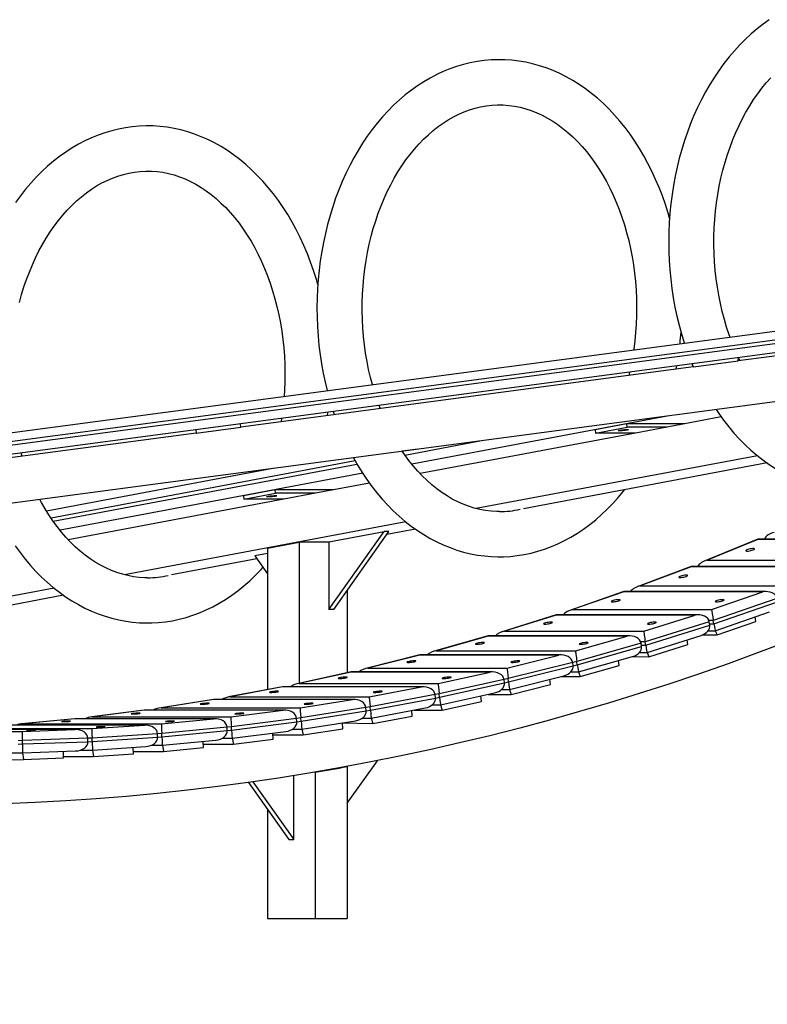
# Model space of a CAD drawing. Units: millimetres. Extents: x 13583 to 41472, y 23297 to 38258.
# Drawn here: x 25412 to 26074, y 36782 to 37654 of the extents above; entities that cross this region are included whole.
import ezdxf

# ---------------------------------------------------------------- set-up
doc = ezdxf.new("R2010")
doc.units = ezdxf.units.MM
doc.header["$PDSIZE"] = -1
doc.layers.get('0').update_dxf_attribs({"color": 1})
doc.layers.add('TIPTAP', color=6, linetype='Continuous')
doc.layers.add('TIPTAP_DIM', color=9, linetype='Continuous')
doc.styles.get("Standard").update_dxf_attribs({"font": 'arial.ttf'})
doc.dimstyles.new('0000000028386F98', dxfattribs={"dimscale": 100, "dimtxt": 1, "dimasz": 1, "dimexe": 1, "dimexo": 1, "dimgap": 1, "dimtad": 1, "dimdec": 0, "dimtxsty": 'Standard', "dimblk": 'OBLIQUE', "dimcen": 2.5, "dimdle": 1, "dimadec": 0, "dimazin": 0, "dimtfac": 1, "dimtdec": 0, "dimtmove": 0, "dimatfit": 3, "dimldrblk": 'OBLIQUE', "dimfxl": 0, "dimarcsym": 0})

# ---------------------------------------------------------------- blocks, each defined once
blk = doc.blocks.new('TKR001_front')
at = {"layer": 'TIPTAP'}
for p, q in [((-3051.43, 232), (-642.91, 552.48)), ((-633.92, 545.61), (-3058.31, 223.01)), ((-3057.91, 220.04), (-633.53, 542.64)), ((-640.4, 533.65), (-3048.92, 213.16)), ((-681.88, 525.11), (-919.78, 493.45)), ((-597.35, 496), (-2588.87, 231)), ((-959.43, 488.17), (-1359.78, 434.9)), ((-974.59, 486.15), (-974.05, 489.25)), ((-960.82, 491.01), (-959.64, 488.14)), ((-960.82, 491.01), (-959.43, 488.17)), ((-959.43, 488.17), (-919.78, 493.45)), ((-919.78, 493.45), (-919.58, 496.5)), ((-918.2, 493.66), (-919.58, 496.5)), ((-1283.14, 445.1), (-1282.78, 448.17)), ((-1278.08, 448.8), (-1277.1, 445.9)), ((-982.58, 444.74), (-1208.67, 402.19)), ((-1359.78, 434.9), (-1360.17, 437.87)), ((-1323.83, 442.71), (-1324.31, 439.62)), ((-1018.36, 437.87), (-1046.39, 432.6)), ((-1018.08, 434.9), (-1018.36, 437.87)), ((-966.92, 437.87), (-1018.36, 437.87)), ((-934.9, 443.9), (-982.72, 434.9)), ((-1399.43, 429.62), (-1799.78, 376.35)), ((-1399.83, 432.6), (-1399.43, 429.62)), ((-1399.43, 429.62), (-1359.78, 434.9)), ((-1010.76, 429.62), (-1201.31, 393.77)), ((-1046.39, 432.6), (-1046.11, 429.62)), ((-1046.11, 429.62), (-1018.08, 434.9)), ((-1010.76, 429.62), (-1046.11, 429.62)), ((-982.72, 434.9), (-1018.08, 434.9)), ((-982.72, 434.9), (-1010.76, 429.62)), ((-1214.74, 410.19), (-1148.32, 422.69)), ((-1553.32, 409.15), (-1554.19, 412.06)), ((-1203.23, 415.38), (-1217.03, 413.54)), ((-902.76, 409.59), (-1151.55, 362.78)), ((-1258.7, 404.94), (-1527.78, 354.3)), ((-1525.95, 351.62), (-1257.13, 402.21)), ((-894.28, 403.21), (-1109.9, 362.63)), ((-1331.61, 398.3), (-1531.87, 360.61)), ((-1252.09, 394.02), (-1519.88, 343.63)), ((-1335.05, 397.84), (-1335.12, 397.64)), ((-1246.11, 385.34), (-1293.85, 376.35)), ((-1329.48, 379.33), (-1357.52, 374.05)), ((-1357.24, 371.08), (-1329.2, 376.35)), ((-1329.2, 376.35), (-1329.48, 379.33)), ((-1278.05, 379.33), (-1329.48, 379.33)), ((-1293.85, 376.35), (-1329.2, 376.35)), ((-1293.85, 376.35), (-1321.89, 371.08)), ((-1321.89, 371.08), (-1512.52, 335.2)), ((-1357.52, 374.05), (-1357.24, 371.08)), ((-1321.89, 371.08), (-1357.24, 371.08)), ((-1213.98, 351.03), (-1462.76, 304.21)), ((-1281.98, 333.31), (-1233.13, 342.5)), ((-1281.98, 273.41), (-1233.13, 342.5)), ((-1277.74, 273.41), (-1228.89, 342.5)), ((-1228.89, 342.5), (-1233.13, 342.5)), ((-1205.49, 344.64), (-1230.73, 339.89)), ((-1336.43, 327.89), (-1308.15, 333.21)), ((-1308.15, 333.21), (-1308.3, 208.01)), ((-1281.98, 333.21), (-1308.15, 333.21)), ((-1281.98, 333.31), (-1281.98, 333.21)), ((-1281.98, 333.21), (-1281.98, 273.41)), ((-902.35, 335.83), (-950.08, 316.19)), ((-902.35, 335.51), (-947.16, 317.07)), ((-776.15, 335.83), (-902.35, 335.83)), ((-779.31, 335.51), (-902.35, 335.51)), ((-1336.43, 323.06), (-1347.65, 320.95)), ((-1336.43, 327.89), (-1336.43, 202.55)), ((-1345.74, 318.25), (-1421.11, 304.07)), ((-1347.65, 320.95), (-1336.43, 305.09)), ((-947.16, 317.07), (-824.12, 317.07)), ((-961.53, 311.67), (-1009.35, 293.56)), ((-961.53, 311.4), (-1006.61, 294.33)), ((-835.57, 311.67), (-961.53, 311.67)), ((-838.49, 311.4), (-961.53, 311.4)), ((-1525.19, 292.47), (-1773.97, 245.65)), ((-1265.72, 290.41), (-1265.72, 217.45)), ((-1021.06, 289.32), (-1068.94, 272.74)), ((-1021.06, 289.09), (-1066.39, 273.4)), ((-895.34, 289.32), (-1021.06, 289.32)), ((-898.03, 289.09), (-1021.06, 289.09)), ((-1006.61, 294.33), (-883.57, 294.33)), ((-943.36, 273.4), (-898.03, 289.09)), ((-1516.7, 286.08), (-1732.33, 245.5)), ((-885.53, 283.22), (-941.85, 263.72)), ((-941.35, 260.81), (-885.03, 280.31)), ((-1277.74, 273.41), (-1281.98, 273.41)), ((-1066.39, 273.4), (-943.36, 273.4)), ((-940.16, 254.71), (-892.29, 271.28)), ((-1080.92, 268.79), (-1128.82, 253.74)), ((-1080.92, 268.6), (-1126.48, 254.29)), ((-955.43, 268.79), (-1080.92, 268.79)), ((-957.89, 268.6), (-1080.92, 268.6)), ((-1003.45, 254.29), (-957.89, 268.6)), ((-945.48, 262.52), (-1002.09, 244.75)), ((-941.85, 263.72), (-945.81, 263.72)), ((-945.02, 259.6), (-945.48, 262.52)), ((-941.35, 260.81), (-941.85, 263.72)), ((-938.54, 251.04), (-904.2, 262.93)), ((-904.2, 262.93), (-904.89, 266.92)), ((-1126.48, 254.29), (-1003.45, 254.29)), ((-1001.63, 241.82), (-945.02, 259.6)), ((-946.41, 254.71), (-940.16, 254.71)), ((-945.21, 260.81), (-941.35, 260.81)), ((-940.16, 254.71), (-938.54, 251.04)), ((-1141.08, 250.09), (-1188.98, 236.57)), ((-1141.08, 249.94), (-1186.85, 237.02)), ((-1015.83, 250.09), (-1141.08, 250.09)), ((-1018.05, 249.94), (-1141.08, 249.94)), ((-1063.81, 237.02), (-1018.05, 249.94)), ((-1002.09, 244.75), (-1006, 244.75)), ((-1001.63, 241.82), (-1002.09, 244.75)), ((-1000.53, 235.55), (-952.63, 250.6)), ((-964.46, 242.48), (-965.12, 246.67)), ((-951.41, 251.04), (-938.54, 251.04)), ((-1186.85, 237.02), (-1063.81, 237.02)), ((-1005.73, 243.66), (-1062.6, 227.61)), ((-1062.18, 224.66), (-1005.32, 240.72)), ((-1007.01, 235.55), (-1000.53, 235.55)), ((-1005.32, 240.72), (-1005.73, 243.66)), ((-1005.47, 241.82), (-1001.63, 241.82)), ((-1000.53, 235.55), (-998.98, 231.64)), ((-998.98, 231.64), (-964.46, 242.48)), ((-1201.51, 233.23), (-1249.38, 221.23)), ((-1201.51, 233.11), (-1247.46, 221.59)), ((-1076.5, 233.23), (-1201.51, 233.23)), ((-1078.47, 233.11), (-1201.51, 233.11)), ((-1124.43, 221.59), (-1078.47, 233.11)), ((-1066.26, 226.63), (-1123.35, 212.31)), ((-1062.6, 227.61), (-1066.26, 226.63)), ((-1065.89, 223.68), (-1066.26, 226.63)), ((-1062.18, 224.66), (-1062.6, 227.61)), ((-1061.18, 218.23), (-1013.28, 231.75)), ((-1025.02, 223.87), (-1025.64, 228.26)), ((-1013.28, 231.75), (-998.98, 231.64)), ((-1262.18, 218.22), (-1309.99, 207.73)), ((-1262.18, 218.13), (-1308.3, 208.01)), ((-1137.41, 218.22), (-1262.18, 218.22)), ((-1139.15, 218.13), (-1262.18, 218.13)), ((-1247.46, 221.59), (-1124.43, 221.59)), ((-1185.26, 208.01), (-1139.15, 218.13)), ((-1122.98, 209.36), (-1065.89, 223.68)), ((-1067.93, 218.23), (-1061.18, 218.23)), ((-1065.89, 223.68), (-1062.18, 224.66)), ((-1061.18, 218.23), (-1059.69, 214.08)), ((-1059.69, 214.08), (-1025.02, 223.87)), ((-1127.03, 211.45), (-1184.33, 198.88)), ((-1123.35, 212.31), (-1127.03, 211.45)), ((-1126.71, 208.49), (-1127.03, 211.45)), ((-1126.71, 208.49), (-1122.98, 209.36)), ((-1122.98, 209.36), (-1123.35, 212.31)), ((-1122.08, 202.76), (-1074.21, 214.76)), ((-1085.85, 207.11), (-1086.42, 211.7)), ((-1076.91, 214.08), (-1059.69, 214.08)), ((-1323.07, 205.07), (-1370.8, 196.08)), ((-1323.07, 205), (-1369.33, 196.28)), ((-1198.54, 205.07), (-1323.07, 205.07)), ((-1200.03, 205), (-1323.07, 205)), ((-1308.3, 208.01), (-1185.26, 208.01)), ((-1246.29, 196.28), (-1200.03, 205)), ((-1184, 195.91), (-1126.71, 208.49)), ((-1129.14, 202.76), (-1122.08, 202.76)), ((-1122.08, 202.76), (-1120.66, 198.38)), ((-1120.66, 198.38), (-1085.85, 207.11)), ((-1384.14, 193.77), (-1431.76, 186.27)), ((-1384.14, 193.72), (-1430.52, 186.42)), ((-1259.85, 193.77), (-1384.14, 193.77)), ((-1261.1, 193.72), (-1384.14, 193.72)), ((-1369.33, 196.28), (-1246.29, 196.28)), ((-1307.48, 186.42), (-1261.1, 193.72)), ((-1188.02, 198.12), (-1245.49, 187.3)), ((-1245.21, 184.32), (-1187.74, 195.15)), ((-1184.33, 198.88), (-1188.02, 198.12)), ((-1187.74, 195.15), (-1188.02, 198.12)), ((-1187.74, 195.15), (-1184, 195.91)), ((-1184, 195.91), (-1184.33, 198.88)), ((-1183.2, 189.14), (-1135.39, 199.63)), ((-1181.86, 184.54), (-1146.92, 192.21)), ((-1146.92, 192.21), (-1147.44, 196.99)), ((-1141.07, 198.38), (-1120.66, 198.38)), ((-1445.37, 184.34), (-1492.85, 178.33)), ((-1445.37, 184.31), (-1491.85, 178.42)), ((-1322.33, 184.31), (-1445.37, 184.34)), ((-1322.33, 184.31), (-1445.37, 184.31)), ((-1430.52, 186.42), (-1307.48, 186.42)), ((-1368.81, 178.42), (-1322.33, 184.31)), ((-1249.2, 186.66), (-1306.82, 177.58)), ((-1306.59, 174.6), (-1248.96, 183.68)), ((-1245.49, 187.3), (-1249.2, 186.66)), ((-1248.96, 183.68), (-1249.2, 186.66)), ((-1248.96, 183.68), (-1245.21, 184.32)), ((-1245.21, 184.32), (-1245.49, 187.3)), ((-1244.52, 177.38), (-1196.79, 186.37)), ((-1208.2, 179.17), (-1208.67, 184.13)), ((-1206.49, 184.54), (-1181.86, 184.54)), ((-1190.62, 189.14), (-1183.2, 189.14)), ((-1183.2, 189.14), (-1181.86, 184.54)), ((-1506.72, 176.78), (-1554.05, 172.24)), ((-1506.72, 176.76), (-1553.28, 172.29)), ((-1383.69, 176.76), (-1506.72, 176.78)), ((-1383.69, 176.76), (-1506.72, 176.76)), ((-1491.85, 178.42), (-1368.81, 178.42)), ((-1430.25, 172.29), (-1383.69, 176.76)), ((-1310.53, 177.06), (-1368.28, 169.74)), ((-1306.82, 177.58), (-1310.53, 177.06)), ((-1310.34, 174.07), (-1310.53, 177.06)), ((-1310.34, 174.07), (-1306.59, 174.6)), ((-1306.59, 174.6), (-1306.82, 177.58)), ((-1306, 167.49), (-1258.38, 174.98)), ((-1252.36, 177.38), (-1244.52, 177.38)), ((-1244.52, 177.38), (-1243.25, 172.57)), ((-1243.25, 172.57), (-1208.2, 179.17)), ((-1643.23, 165.65), (-1553.33, 165.65)), ((-1506.67, 167.29), (-1629.71, 167.29)), ((-1506.67, 167.29), (-1629.71, 167.29)), ((-1614.8, 168.04), (-1491.76, 168.04)), ((-1445.14, 171.09), (-1568.18, 171.1)), ((-1445.14, 171.09), (-1568.18, 171.09)), ((-1553.33, 165.65), (-1506.67, 167.29)), ((-1553.28, 172.29), (-1430.25, 172.29)), ((-1491.76, 168.04), (-1445.14, 171.09)), ((-1372, 169.33), (-1429.85, 163.77)), ((-1429.71, 160.78), (-1371.86, 166.33)), ((-1368.28, 169.74), (-1372, 169.33)), ((-1371.86, 166.33), (-1372, 169.33)), ((-1371.86, 166.33), (-1368.1, 166.75)), ((-1368.1, 166.75), (-1368.28, 169.74)), ((-1368.1, 166.75), (-1310.34, 174.07)), ((-1314.33, 167.49), (-1306, 167.49)), ((-1306, 167.49), (-1304.81, 162.47)), ((-1304.81, 162.47), (-1269.67, 168)), ((-1269.67, 168), (-1270.07, 173.14)), ((-1270.07, 173.14), (-1243.25, 172.57)), ((-1553.19, 157.46), (-1556.92, 157.38)), ((-1495.22, 159.49), (-1553.19, 157.46)), ((-1553.13, 154.46), (-1553.19, 157.46)), ((-1491.5, 159.67), (-1495.22, 159.49)), ((-1495.17, 156.49), (-1495.22, 159.49)), ((-1433.57, 163.47), (-1491.5, 159.67)), ((-1491.4, 156.68), (-1491.5, 159.67)), ((-1491.4, 156.68), (-1433.48, 160.47)), ((-1429.85, 163.77), (-1433.57, 163.47)), ((-1433.48, 160.47), (-1433.57, 163.47)), ((-1433.48, 160.47), (-1429.71, 160.78)), ((-1429.71, 160.78), (-1429.85, 163.77)), ((-1429.34, 153.32), (-1382.01, 157.86)), ((-1376.54, 159.47), (-1367.61, 159.47)), ((-1367.61, 159.47), (-1320.13, 165.48)), ((-1367.61, 159.47), (-1366.51, 154.24)), ((-1366.51, 154.24), (-1331.29, 158.7)), ((-1331.29, 158.7), (-1331.63, 164.02)), ((-1331.53, 162.47), (-1304.81, 162.47)), ((-1556.91, 154.38), (-1553.13, 154.46)), ((-1553.13, 154.46), (-1495.17, 156.49)), ((-1553, 146.66), (-1506.06, 148.3)), ((-1501.8, 149.05), (-1491.14, 149.05)), ((-1495.17, 156.49), (-1491.4, 156.68)), ((-1491.14, 149.05), (-1444, 152.14)), ((-1491.14, 149.05), (-1490.21, 143.43)), ((-1454.89, 145.75), (-1455.08, 151.41)), ((-1439.01, 153.32), (-1429.34, 153.32)), ((-1429.34, 153.32), (-1428.32, 147.9)), ((-1428.32, 147.9), (-1393.04, 151.28)), ((-1393.04, 151.28), (-1393.31, 156.78)), ((-1393.18, 154.24), (-1366.51, 154.24)), ((-1578.77, 140.33), (-1552.15, 140.86)), ((-1565.18, 146.66), (-1553, 146.66)), ((-1553, 146.66), (-1552.15, 140.86)), ((-1552.15, 140.86), (-1516.81, 142.1)), ((-1516.81, 142.1), (-1516.91, 147.92)), ((-1516.83, 143.43), (-1490.21, 143.43)), ((-1490.21, 143.43), (-1454.89, 145.75)), ((-1454.96, 147.9), (-1428.32, 147.9)), ((-1265.72, 101.97), (-1239.07, 139.66)), ((-1265.72, 134.47), (-1265.72, 134.47)), ((-1265.72, 134.47), (-1265.72, 0)), ((-1313.1, 69.96), (-1313.1, 126.4)), ((-1294.01, 129.46), (-1294.01, 129.46)), ((-1294.01, 129.46), (-1294.01, 0)), ((-1353, 120.39), (-1317.34, 69.96)), ((-1349.14, 120.93), (-1313.1, 69.96)), ((-1336.43, 96.96), (-1336.43, 0)), ((-1317.34, 69.96), (-1313.1, 69.96)), ((-1336.43, 0), (-1294.01, 0)), ((-1294.01, 0), (-1265.72, 0))]:
    blk.add_line(p, q, dxfattribs=at)
at = {"layer": 'TIPTAP', "flags": 128}
for points in [[(-892.36, 795.51), (-897.81, 791.63), (-903.16, 787.46), (-908.39, 783.01), (-913.49, 778.29), (-918.45, 773.3), (-923.26, 768.06), (-927.93, 762.57), (-932.43, 756.84), (-936.77, 750.88), (-940.94, 744.7), (-944.92, 738.3), (-948.73, 731.7), (-952.34, 724.91), (-955.76, 717.94), (-958.98, 710.8), (-961.99, 703.5), (-964.8, 696.05), (-967.4, 688.46), (-969.78, 680.75), (-971.94, 672.92), (-973.89, 664.98), (-975.61, 656.95), (-977.11, 648.84), (-978.39, 640.66), (-979.43, 632.42), (-980.25, 624.13), (-980.84, 615.81), (-981.2, 607.46), (-981.32, 599.11), (-981.22, 590.75), (-980.89, 582.4), (-980.32, 574.07), (-979.53, 565.78), (-978.5, 557.53), (-977.25, 549.34), (-975.77, 541.22), (-974.07, 533.18), (-972.15, 525.23), (-970, 517.38), (-967.64, 509.65), (-967.52, 509.29)], [(-927.07, 514.67), (-927.82, 516.7), (-930.05, 523.43), (-932.09, 530.3), (-933.94, 537.3), (-935.59, 544.4), (-937.04, 551.6), (-938.28, 558.89), (-939.31, 566.25), (-940.13, 573.67), (-940.74, 581.13), (-941.13, 588.63), (-941.31, 596.14), (-941.28, 603.66), (-941.03, 611.17), (-940.56, 618.65), (-939.89, 626.1), (-939, 633.5), (-937.9, 640.84), (-936.59, 648.1), (-935.08, 655.27), (-933.37, 662.33), (-931.45, 669.29), (-929.35, 676.11), (-927.06, 682.8), (-924.58, 689.33), (-921.92, 695.7), (-919.1, 701.9), (-916.1, 707.92), (-912.95, 713.74), (-909.64, 719.35), (-906.18, 724.76), (-902.58, 729.94), (-898.85, 734.89), (-895, 739.61), (-891.02, 744.08)], [(-980.56, 619.72), (-981.86, 624.28), (-984.3, 631.97), (-986.96, 639.53), (-989.83, 646.94), (-992.9, 654.21), (-996.18, 661.32), (-999.66, 668.25), (-1003.34, 675.01), (-1007.2, 681.57), (-1011.25, 687.92), (-1015.48, 694.06), (-1019.89, 699.98), (-1024.46, 705.67), (-1029.2, 711.11), (-1034.09, 716.31), (-1039.12, 721.24), (-1044.3, 725.91), (-1049.6, 730.3), (-1055.03, 734.41), (-1060.57, 738.23), (-1066.22, 741.75), (-1071.95, 744.98), (-1077.77, 747.9), (-1083.67, 750.51), (-1089.63, 752.81), (-1095.64, 754.8), (-1101.7, 756.48), (-1107.8, 757.84), (-1113.93, 758.88), (-1120.07, 759.6), (-1126.23, 760.01), (-1132.39, 760.11), (-1138.54, 759.88), (-1144.68, 759.34), (-1150.8, 758.49), (-1156.89, 757.33), (-1162.94, 755.85), (-1168.94, 754.06), (-1174.89, 751.97), (-1180.79, 749.56), (-1186.61, 746.86), (-1192.35, 743.85), (-1198.01, 740.55), (-1203.57, 736.95), (-1209.03, 733.06), (-1214.37, 728.89), (-1219.6, 724.44), (-1224.7, 719.72), (-1229.66, 714.74), (-1234.48, 709.5), (-1239.14, 704.01), (-1243.65, 698.28), (-1247.98, 692.32), (-1252.15, 686.13), (-1256.14, 679.74), (-1259.94, 673.14), (-1263.55, 666.35), (-1266.97, 659.38), (-1270.19, 652.24), (-1273.2, 644.94), (-1276.01, 637.49), (-1278.61, 629.9), (-1280.99, 622.18), (-1283.16, 614.35), (-1285.1, 606.42), (-1286.83, 598.39), (-1288.32, 590.28), (-1289.6, 582.1), (-1290.64, 573.86), (-1291.46, 565.57), (-1292.05, 557.25), (-1292.41, 548.9), (-1292.54, 540.54), (-1292.43, 532.18), (-1292.1, 523.83), (-1291.53, 515.5), (-1290.74, 507.21), (-1289.72, 498.97), (-1288.46, 490.78), (-1286.99, 482.66), (-1285.29, 474.61), (-1283.5, 467.24)], [(-1243.52, 472.56), (-1245.15, 478.73), (-1246.8, 485.84), (-1248.25, 493.04), (-1249.49, 500.33), (-1250.52, 507.69), (-1251.34, 515.1), (-1251.95, 522.57), (-1252.34, 530.06), (-1252.52, 537.57), (-1252.49, 545.09), (-1252.24, 552.6), (-1251.78, 560.09), (-1251.1, 567.54), (-1250.21, 574.94), (-1249.11, 582.27), (-1247.8, 589.53), (-1246.29, 596.7), (-1244.58, 603.77), (-1242.67, 610.72), (-1240.56, 617.55), (-1238.27, 624.23), (-1235.79, 630.77), (-1233.14, 637.14), (-1230.31, 643.34), (-1227.31, 649.35), (-1224.16, 655.17), (-1220.85, 660.79), (-1217.39, 666.19), (-1213.79, 671.37), (-1210.06, 676.33), (-1206.21, 681.04), (-1202.24, 685.51), (-1198.15, 689.74), (-1193.97, 693.71), (-1189.68, 697.41), (-1185.31, 700.85), (-1180.85, 704.03), (-1176.31, 706.93), (-1171.7, 709.55), (-1167.02, 711.89), (-1162.28, 713.95), (-1157.48, 715.72), (-1152.62, 717.2), (-1147.72, 718.38), (-1142.77, 719.26), (-1137.79, 719.83), (-1132.79, 720.1), (-1127.76, 720.04), (-1122.74, 719.67), (-1117.73, 718.99), (-1112.74, 717.99), (-1107.79, 716.69), (-1102.89, 715.07), (-1098.04, 713.16), (-1093.26, 710.96), (-1088.54, 708.46), (-1083.91, 705.68), (-1079.35, 702.62), (-1074.89, 699.29), (-1070.51, 695.69), (-1066.24, 691.83), (-1062.07, 687.71), (-1058.02, 683.34), (-1054.09, 678.73), (-1050.28, 673.87), (-1046.6, 668.78), (-1043.06, 663.47), (-1039.67, 657.95), (-1036.43, 652.21), (-1033.36, 646.28), (-1030.44, 640.16), (-1027.7, 633.87), (-1025.13, 627.4), (-1022.75, 620.78), (-1020.55, 614.02), (-1018.55, 607.13), (-1016.74, 600.11), (-1015.13, 592.99), (-1013.72, 585.77), (-1012.52, 578.46), (-1011.53, 571.09), (-1010.75, 563.66), (-1010.19, 556.19), (-1009.83, 548.69), (-1009.7, 541.18), (-1009.77, 533.66), (-1010.06, 526.16), (-1010.57, 518.68), (-1011.29, 511.24), (-1012.22, 503.85), (-1012.3, 503.33)], [(-1291.77, 561.16), (-1293.07, 565.71), (-1295.52, 573.4), (-1298.17, 580.96), (-1301.04, 588.38), (-1304.12, 595.65), (-1307.39, 602.75), (-1310.87, 609.69), (-1314.55, 616.44), (-1318.41, 623), (-1322.46, 629.36), (-1326.7, 635.5), (-1331.1, 641.42), (-1335.67, 647.1), (-1340.41, 652.55), (-1345.3, 657.74), (-1350.34, 662.68), (-1355.51, 667.34), (-1360.82, 671.73), (-1366.24, 675.84), (-1371.78, 679.66), (-1377.43, 683.19), (-1383.16, 686.41), (-1388.99, 689.33), (-1394.88, 691.95), (-1400.84, 694.25), (-1406.86, 696.24), (-1412.92, 697.91), (-1419.01, 699.27), (-1425.14, 700.31), (-1431.29, 701.04), (-1437.44, 701.45), (-1443.6, 701.54), (-1449.76, 701.32), (-1455.9, 700.78), (-1462.01, 699.93), (-1468.1, 698.76), (-1474.15, 697.29), (-1480.16, 695.5), (-1486.11, 693.4), (-1492, 691), (-1497.82, 688.29), (-1503.56, 685.29), (-1509.22, 681.98), (-1514.78, 678.39), (-1520.24, 674.5), (-1525.59, 670.33), (-1530.81, 665.88), (-1535.91, 661.16), (-1540.87, 656.18), (-1545.69, 650.93), (-1550.35, 645.44), (-1554.86, 639.71), (-1559.2, 633.75)], [(-1555.79, 545.21), (-1553.88, 552.16), (-1551.78, 558.98), (-1549.48, 565.67), (-1547.01, 572.2), (-1544.35, 578.58), (-1541.52, 584.77), (-1538.53, 590.79), (-1535.37, 596.61), (-1532.06, 602.22), (-1528.6, 607.63), (-1525.01, 612.81), (-1521.28, 617.76), (-1517.42, 622.48), (-1513.45, 626.95), (-1509.37, 631.17), (-1505.18, 635.14), (-1500.89, 638.85), (-1496.52, 642.29), (-1492.06, 645.46), (-1487.52, 648.36), (-1482.91, 650.99), (-1478.23, 653.33), (-1473.49, 655.39), (-1468.69, 657.16), (-1463.84, 658.64), (-1458.93, 659.82), (-1453.99, 660.7), (-1449.01, 661.27), (-1444, 661.53), (-1438.98, 661.48), (-1433.95, 661.11), (-1428.94, 660.43), (-1423.95, 659.43), (-1419, 658.12), (-1414.1, 656.51), (-1409.25, 654.6), (-1404.47, 652.39), (-1399.76, 649.9), (-1395.12, 647.12), (-1390.56, 644.06), (-1386.1, 640.73), (-1381.73, 637.13), (-1377.45, 633.27), (-1373.29, 629.15), (-1369.23, 624.78), (-1365.3, 620.16), (-1361.49, 615.31), (-1357.81, 610.22), (-1354.28, 604.91), (-1350.89, 599.38), (-1347.65, 593.65), (-1344.57, 587.72), (-1341.65, 581.6), (-1338.91, 575.3), (-1336.34, 568.84), (-1333.96, 562.22), (-1331.76, 555.46), (-1329.76, 548.56), (-1327.95, 541.55), (-1326.34, 534.42), (-1324.93, 527.2), (-1323.74, 519.9), (-1322.74, 512.53), (-1321.97, 505.1), (-1321.4, 497.63), (-1321.05, 490.13), (-1320.91, 482.61), (-1320.99, 475.1), (-1321.28, 467.59), (-1321.64, 462.17)], [(-876.61, 244.89), (-902.66, 235.03), (-928.78, 225.51), (-954.95, 216.33), (-981.19, 207.5), (-1007.48, 199.01), (-1033.83, 190.87), (-1060.23, 183.07), (-1086.68, 175.62), (-1113.17, 168.52), (-1139.72, 161.77), (-1166.3, 155.36), (-1192.93, 149.31), (-1219.6, 143.6), (-1246.3, 138.24), (-1273.03, 133.24), (-1299.8, 128.58), (-1326.6, 124.28), (-1353.42, 120.33), (-1380.27, 116.73), (-1407.14, 113.48), (-1434.03, 110.59), (-1460.94, 108.05), (-1487.86, 105.86), (-1514.8, 104.03), (-1541.75, 102.55), (-1568.71, 101.42)], [(-1015.92, 483.68), (-1016.26, 482.13), (-1016.65, 480.56)], [(-1236.51, 451.3), (-1236.61, 451.54), (-1237.58, 454.19)], [(-939.46, 450.48), (-937.12, 446.97), (-932.78, 440.97), (-928.26, 435.2), (-923.59, 429.66), (-918.75, 424.37), (-913.77, 419.34), (-908.65, 414.58), (-903.39, 410.08), (-898, 405.87), (-892.5, 401.94), (-886.9, 398.31), (-881.19, 394.97), (-875.4, 391.94), (-869.53, 389.21), (-863.6, 386.79), (-857.6, 384.69), (-851.56, 382.9), (-845.47, 381.42), (-839.35, 380.26), (-833.21, 379.42), (-827.06, 378.89), (-821.23, 378.69), (-819.9, 378.68)], [(-1024.64, 431.67), (-1025.41, 431.69), (-1025.86, 431.76), (-1025.96, 431.87), (-1025.69, 432.02), (-1025.09, 432.18), (-1024.19, 432.35), (-1023.07, 432.51), (-1021.83, 432.65), (-1020.56, 432.76), (-1019.36, 432.83), (-1018.34, 432.86), (-1017.57, 432.83), (-1017.12, 432.76), (-1017.02, 432.65), (-1017.28, 432.51), (-1017.89, 432.35), (-1018.79, 432.18), (-1019.91, 432.02), (-1021.15, 431.87), (-1022.42, 431.76), (-1023.62, 431.69), (-1024.64, 431.67)], [(-1131.11, 360.11), (-1133.48, 360.15), (-1138.51, 360.46), (-1143.52, 361.08), (-1148.51, 362.01), (-1153.47, 363.26), (-1158.39, 364.81), (-1163.24, 366.67), (-1168.04, 368.82), (-1172.77, 371.26), (-1177.42, 373.98), (-1181.99, 376.98), (-1186.48, 380.26), (-1190.87, 383.81), (-1195.16, 387.62), (-1199.35, 391.69), (-1203.42, 396.01), (-1207.38, 400.58), (-1211.22, 405.39), (-1214.92, 410.43), (-1217.03, 413.54)], [(-1260.32, 407.78), (-1260.27, 407.69), (-1256.48, 401.06), (-1252.5, 394.63), (-1248.33, 388.41), (-1243.99, 382.4), (-1239.48, 376.63), (-1234.8, 371.1), (-1229.97, 365.81), (-1224.98, 360.78), (-1219.86, 356.01), (-1214.6, 351.52), (-1209.22, 347.3), (-1203.72, 343.38), (-1198.11, 339.74), (-1192.41, 336.41), (-1186.62, 333.37), (-1180.75, 330.65), (-1174.81, 328.23), (-1168.81, 326.12), (-1162.77, 324.33), (-1156.68, 322.86), (-1150.57, 321.7), (-1144.43, 320.85), (-1138.27, 320.33), (-1132.44, 320.12), (-1131.11, 320.11)], [(-1131.11, 320.11), (-1127.57, 320.17), (-1121.42, 320.51), (-1115.28, 321.16), (-1109.18, 322.13), (-1103.1, 323.41), (-1097.07, 325), (-1091.08, 326.9), (-1085.15, 329.11), (-1079.29, 331.63), (-1073.49, 334.44), (-1067.78, 337.56), (-1062.16, 340.97), (-1056.63, 344.68), (-1051.22, 348.67), (-1045.91, 352.94), (-1040.73, 357.49), (-1035.68, 362.31), (-1030.77, 367.39), (-1026.01, 372.73), (-1021.41, 378.31), (-1020.54, 379.45)], [(-1442.33, 301.55), (-1444.69, 301.58), (-1449.72, 301.89), (-1454.73, 302.51), (-1459.73, 303.45), (-1464.68, 304.7), (-1469.6, 306.25), (-1474.46, 308.1), (-1479.25, 310.25), (-1483.98, 312.69), (-1488.63, 315.41), (-1493.2, 318.42), (-1497.69, 321.7), (-1502.08, 325.24), (-1506.37, 329.05), (-1510.56, 333.12), (-1514.64, 337.45), (-1518.59, 342.01), (-1522.43, 346.82), (-1526.13, 351.87), (-1529.7, 357.13), (-1533.12, 362.62), (-1536.39, 368.31), (-1537.74, 370.87)], [(-1335.77, 373.12), (-1336.54, 373.14), (-1336.99, 373.21), (-1337.09, 373.33), (-1336.82, 373.47), (-1336.21, 373.63), (-1335.32, 373.8), (-1334.2, 373.96), (-1332.96, 374.1), (-1331.68, 374.21), (-1330.49, 374.28), (-1329.46, 374.31), (-1328.69, 374.28), (-1328.24, 374.21), (-1328.15, 374.1), (-1328.41, 373.96), (-1329.02, 373.8), (-1329.92, 373.63), (-1331.03, 373.47), (-1332.28, 373.33), (-1333.55, 373.21), (-1334.75, 373.14), (-1335.77, 373.12)], [(-1559.54, 329.84), (-1555.2, 323.84), (-1550.69, 318.07), (-1546.01, 312.53), (-1541.18, 307.24), (-1536.19, 302.21), (-1531.07, 297.45), (-1525.81, 292.95), (-1520.43, 288.74), (-1514.93, 284.81), (-1509.32, 281.18), (-1503.62, 277.84), (-1497.83, 274.81), (-1491.96, 272.08), (-1486.02, 269.66), (-1480.03, 267.56), (-1473.98, 265.77), (-1467.9, 264.29), (-1461.78, 263.13), (-1455.64, 262.29), (-1449.49, 261.76), (-1443.66, 261.56), (-1442.33, 261.55)], [(-911.91, 325.18), (-910.96, 325.22), (-909.85, 325.37), (-908.68, 325.6), (-907.56, 325.88), (-906.58, 326.21), (-905.84, 326.54), (-905.39, 326.85), (-905.28, 327.11), (-905.52, 327.3), (-906.09, 327.4), (-906.93, 327.4), (-907.98, 327.3), (-909.13, 327.11), (-910.29, 326.85), (-911.35, 326.54), (-912.22, 326.21), (-912.82, 325.88), (-913.1, 325.6), (-913.03, 325.37), (-912.63, 325.22), (-911.91, 325.18)], [(-1442.33, 261.55), (-1438.78, 261.6), (-1432.63, 261.94), (-1426.5, 262.6), (-1420.39, 263.56), (-1414.31, 264.85), (-1408.28, 266.44), (-1402.29, 268.34), (-1396.36, 270.55), (-1390.5, 273.06), (-1384.71, 275.88), (-1378.99, 279), (-1373.37, 282.41), (-1367.85, 286.11), (-1362.43, 290.11), (-1357.12, 294.38), (-1351.94, 298.93), (-1346.9, 303.75), (-1341.99, 308.83), (-1340.36, 310.65)], [(-971.25, 301.83), (-970.29, 301.87), (-969.18, 302.01), (-968.01, 302.22), (-966.88, 302.48), (-965.9, 302.78), (-965.15, 303.09), (-964.7, 303.38), (-964.59, 303.62), (-964.82, 303.79), (-965.39, 303.88), (-966.23, 303.88), (-967.28, 303.79), (-968.43, 303.62), (-969.6, 303.38), (-970.66, 303.09), (-971.54, 302.78), (-972.14, 302.48), (-972.43, 302.22), (-972.36, 302.01), (-971.96, 301.87), (-971.25, 301.83)], [(-1030.92, 280.29), (-1029.96, 280.33), (-1028.85, 280.46), (-1027.67, 280.65), (-1026.54, 280.89), (-1025.56, 281.17), (-1024.8, 281.45), (-1024.35, 281.72), (-1024.24, 281.94), (-1024.47, 282.1), (-1025.03, 282.18), (-1025.88, 282.18), (-1026.92, 282.1), (-1028.08, 281.94), (-1029.25, 281.72), (-1030.32, 281.45), (-1031.2, 281.17), (-1031.81, 280.89), (-1032.1, 280.65), (-1032.04, 280.46), (-1031.63, 280.33), (-1030.92, 280.29)], [(-939, 280.29), (-938.04, 280.33), (-936.93, 280.46), (-935.75, 280.65), (-934.62, 280.89), (-933.63, 281.17), (-932.88, 281.45), (-932.43, 281.72), (-932.31, 281.94), (-932.55, 282.1), (-933.11, 282.18), (-933.95, 282.18), (-935, 282.1), (-936.16, 281.94), (-937.32, 281.72), (-938.4, 281.45), (-939.27, 281.17), (-939.89, 280.89), (-940.17, 280.65), (-940.11, 280.46), (-939.71, 280.33), (-939, 280.29)], [(-1090.91, 260.58), (-1089.95, 260.62), (-1088.84, 260.73), (-1087.66, 260.9), (-1086.52, 261.13), (-1085.53, 261.38), (-1084.78, 261.64), (-1084.32, 261.88), (-1084.2, 262.08), (-1084.43, 262.23), (-1085, 262.3), (-1085.84, 262.3), (-1086.89, 262.23), (-1088.05, 262.08), (-1089.22, 261.88), (-1090.29, 261.64), (-1091.17, 261.38), (-1091.79, 261.13), (-1092.08, 260.9), (-1092.02, 260.73), (-1091.62, 260.62), (-1090.91, 260.58)], [(-998.98, 260.58), (-998.03, 260.62), (-996.91, 260.73), (-995.73, 260.9), (-994.6, 261.13), (-993.61, 261.38), (-992.85, 261.64), (-992.39, 261.88), (-992.28, 262.08), (-992.51, 262.23), (-993.07, 262.3), (-993.91, 262.3), (-994.96, 262.23), (-996.12, 262.08), (-997.29, 261.88), (-998.37, 261.64), (-999.25, 261.38), (-999.87, 261.13), (-1000.16, 260.9), (-1000.1, 260.73), (-999.7, 260.62), (-998.98, 260.58)], [(-1151.18, 242.69), (-1150.23, 242.73), (-1149.11, 242.83), (-1147.93, 242.99), (-1146.79, 243.19), (-1145.8, 243.42), (-1145.03, 243.65), (-1144.57, 243.87), (-1144.45, 244.05), (-1144.68, 244.18), (-1145.25, 244.25), (-1146.09, 244.25), (-1147.14, 244.18), (-1148.3, 244.05), (-1149.47, 243.87), (-1150.55, 243.65), (-1151.44, 243.42), (-1152.06, 243.19), (-1152.35, 242.99), (-1152.29, 242.83), (-1151.89, 242.73), (-1151.18, 242.69)], [(-1059.26, 242.69), (-1058.3, 242.73), (-1057.18, 242.83), (-1056, 242.99), (-1054.87, 243.19), (-1053.87, 243.42), (-1053.11, 243.65), (-1052.65, 243.87), (-1052.53, 244.05), (-1052.76, 244.18), (-1053.32, 244.25), (-1054.16, 244.25), (-1055.21, 244.18), (-1056.38, 244.05), (-1057.55, 243.87), (-1058.63, 243.65), (-1059.51, 243.42), (-1060.13, 243.19), (-1060.43, 242.99), (-1060.37, 242.83), (-1059.97, 242.73), (-1059.26, 242.69)], [(-1211.72, 226.65), (-1210.76, 226.68), (-1209.64, 226.77), (-1208.46, 226.91), (-1207.32, 227.09), (-1206.32, 227.3), (-1205.55, 227.5), (-1205.09, 227.7), (-1204.97, 227.86), (-1205.19, 227.98), (-1205.76, 228.04), (-1206.6, 228.04), (-1207.65, 227.98), (-1208.81, 227.86), (-1209.99, 227.7), (-1211.07, 227.5), (-1211.96, 227.3), (-1212.58, 227.09), (-1212.88, 226.91), (-1212.83, 226.77), (-1212.43, 226.68), (-1211.72, 226.65)], [(-1119.79, 226.65), (-1118.83, 226.68), (-1117.71, 226.77), (-1116.53, 226.91), (-1115.39, 227.09), (-1114.39, 227.3), (-1113.63, 227.5), (-1113.17, 227.7), (-1113.04, 227.86), (-1113.27, 227.98), (-1113.83, 228.04), (-1114.67, 228.04), (-1115.73, 227.98), (-1116.89, 227.86), (-1118.06, 227.7), (-1119.15, 227.5), (-1120.04, 227.3), (-1120.66, 227.09), (-1120.96, 226.91), (-1120.9, 226.77), (-1120.5, 226.68), (-1119.79, 226.65)], [(-1272.48, 212.45), (-1271.52, 212.48), (-1270.4, 212.56), (-1269.22, 212.69), (-1268.07, 212.84), (-1267.07, 213.02), (-1266.3, 213.2), (-1265.84, 213.37), (-1265.71, 213.52), (-1265.94, 213.62), (-1266.5, 213.67), (-1267.34, 213.67), (-1268.39, 213.62), (-1269.56, 213.52), (-1270.74, 213.37), (-1271.82, 213.2), (-1272.71, 213.02), (-1273.34, 212.84), (-1273.64, 212.69), (-1273.59, 212.56), (-1273.19, 212.48), (-1272.48, 212.45)], [(-1180.56, 212.45), (-1179.6, 212.48), (-1178.48, 212.56), (-1177.29, 212.69), (-1176.15, 212.84), (-1175.15, 213.02), (-1174.38, 213.2), (-1173.91, 213.37), (-1173.79, 213.52), (-1174.02, 213.62), (-1174.58, 213.67), (-1175.42, 213.67), (-1176.47, 213.62), (-1177.64, 213.52), (-1178.81, 213.37), (-1179.9, 213.2), (-1180.79, 213.02), (-1181.41, 212.84), (-1181.71, 212.69), (-1181.66, 212.56), (-1181.26, 212.48), (-1180.56, 212.45)], [(-1333.44, 200.11), (-1332.49, 200.14), (-1331.36, 200.2), (-1330.18, 200.31), (-1329.03, 200.45), (-1328.03, 200.6), (-1327.26, 200.76), (-1326.79, 200.9), (-1326.66, 201.03), (-1326.89, 201.12), (-1327.45, 201.16), (-1328.29, 201.16), (-1329.34, 201.12), (-1330.51, 201.03), (-1331.69, 200.9), (-1332.77, 200.76), (-1333.67, 200.6), (-1334.3, 200.45), (-1334.6, 200.31), (-1334.55, 200.2), (-1334.15, 200.14), (-1333.44, 200.11)], [(-1241.52, 200.11), (-1240.56, 200.14), (-1239.44, 200.2), (-1238.25, 200.31), (-1237.11, 200.45), (-1236.11, 200.6), (-1235.34, 200.76), (-1234.87, 200.9), (-1234.74, 201.03), (-1234.96, 201.12), (-1235.52, 201.16), (-1236.37, 201.16), (-1237.42, 201.12), (-1238.59, 201.03), (-1239.76, 200.9), (-1240.85, 200.76), (-1241.75, 200.6), (-1242.37, 200.45), (-1242.68, 200.31), (-1242.63, 200.2), (-1242.23, 200.14), (-1241.52, 200.11)], [(-1394.58, 189.63), (-1393.62, 189.65), (-1392.5, 189.71), (-1391.31, 189.8), (-1390.17, 189.91), (-1389.16, 190.04), (-1388.39, 190.17), (-1387.92, 190.29), (-1387.79, 190.4), (-1388.01, 190.47), (-1388.57, 190.51), (-1389.41, 190.51), (-1390.47, 190.47), (-1391.64, 190.4), (-1392.82, 190.29), (-1393.9, 190.17), (-1394.8, 190.04), (-1395.43, 189.91), (-1395.74, 189.8), (-1395.69, 189.71), (-1395.29, 189.65), (-1394.58, 189.63)], [(-1302.66, 189.63), (-1301.7, 189.65), (-1300.58, 189.71), (-1299.39, 189.8), (-1298.24, 189.91), (-1297.24, 190.04), (-1296.47, 190.17), (-1295.99, 190.29), (-1295.86, 190.4), (-1296.09, 190.47), (-1296.65, 190.51), (-1297.49, 190.51), (-1298.54, 190.47), (-1299.71, 190.4), (-1300.89, 190.29), (-1301.98, 190.17), (-1302.88, 190.04), (-1303.51, 189.91), (-1303.81, 189.8), (-1303.76, 189.71), (-1303.37, 189.65), (-1302.66, 189.63)], [(-1517.27, 174.26), (-1516.31, 174.27), (-1515.19, 174.3), (-1514, 174.36), (-1512.85, 174.43), (-1511.84, 174.51), (-1511.06, 174.59), (-1510.59, 174.66), (-1510.46, 174.73), (-1510.68, 174.77), (-1511.24, 174.8), (-1512.08, 174.8), (-1513.13, 174.77), (-1514.3, 174.73), (-1515.49, 174.66), (-1516.58, 174.59), (-1517.48, 174.51), (-1518.11, 174.43), (-1518.42, 174.36), (-1518.37, 174.3), (-1517.98, 174.27), (-1517.27, 174.26)], [(-1455.87, 181.01), (-1454.91, 181.02), (-1453.79, 181.07), (-1452.6, 181.14), (-1451.45, 181.24), (-1450.44, 181.34), (-1449.67, 181.45), (-1449.19, 181.54), (-1449.06, 181.63), (-1449.29, 181.69), (-1449.84, 181.72), (-1450.69, 181.72), (-1451.74, 181.69), (-1452.91, 181.63), (-1454.09, 181.54), (-1455.18, 181.45), (-1456.08, 181.34), (-1456.71, 181.24), (-1457.02, 181.14), (-1456.97, 181.07), (-1456.58, 181.02), (-1455.87, 181.01)], [(-1425.35, 174.26), (-1424.39, 174.27), (-1423.26, 174.3), (-1422.07, 174.36), (-1420.92, 174.43), (-1419.91, 174.51), (-1419.14, 174.59), (-1418.66, 174.66), (-1418.53, 174.73), (-1418.75, 174.77), (-1419.31, 174.8), (-1420.15, 174.8), (-1421.21, 174.77), (-1422.38, 174.73), (-1423.56, 174.66), (-1424.65, 174.59), (-1425.56, 174.51), (-1426.19, 174.43), (-1426.49, 174.36), (-1426.45, 174.3), (-1426.05, 174.27), (-1425.35, 174.26)], [(-1363.94, 181.01), (-1362.99, 181.02), (-1361.86, 181.07), (-1360.67, 181.14), (-1359.52, 181.24), (-1358.52, 181.34), (-1357.74, 181.45), (-1357.27, 181.54), (-1357.14, 181.63), (-1357.36, 181.69), (-1357.92, 181.72), (-1358.76, 181.72), (-1359.82, 181.69), (-1360.99, 181.63), (-1362.17, 181.54), (-1363.26, 181.45), (-1364.16, 181.34), (-1364.79, 181.24), (-1365.09, 181.14), (-1365.05, 181.07), (-1364.65, 181.02), (-1363.94, 181.01)], [(-1548.39, 166.37), (-1547.43, 166.37), (-1546.3, 166.39), (-1545.11, 166.41), (-1543.96, 166.43), (-1542.95, 166.46), (-1542.17, 166.49), (-1541.69, 166.52), (-1541.56, 166.54), (-1541.78, 166.56), (-1542.34, 166.57), (-1543.18, 166.57), (-1544.24, 166.56), (-1545.41, 166.54), (-1546.59, 166.52), (-1547.69, 166.49), (-1548.59, 166.46), (-1549.22, 166.43), (-1549.53, 166.41), (-1549.49, 166.39), (-1549.09, 166.37), (-1548.39, 166.37)], [(-1486.84, 169.38), (-1485.88, 169.39), (-1484.75, 169.41), (-1483.56, 169.45), (-1482.41, 169.49), (-1481.4, 169.55), (-1480.62, 169.6), (-1480.15, 169.65), (-1480.02, 169.7), (-1480.24, 169.73), (-1480.79, 169.75), (-1481.64, 169.75), (-1482.69, 169.73), (-1483.86, 169.7), (-1485.05, 169.65), (-1486.14, 169.6), (-1487.04, 169.55), (-1487.68, 169.49), (-1487.98, 169.45), (-1487.94, 169.41), (-1487.54, 169.39), (-1486.84, 169.38)], [(-1294.01, 129.46), (-1290.47, 130.06), (-1286.93, 130.68), (-1283.39, 131.29), (-1279.86, 131.92), (-1276.32, 132.55), (-1272.79, 133.18), (-1269.25, 133.82), (-1265.72, 134.47)]]:
    blk.add_lwpolyline(points, dxfattribs=at)
at = {"layer": 'TIPTAP'}
for centre, radius, start, end in [((-1137.54, 528.32), 167.35, 353.29489, 356.80686), ((-1130.84, 437.02), 76.91, 269.79823, 283.52738), ((-1442.06, 378.46), 76.91, 269.79823, 283.52738)]:
    blk.add_arc(centre, radius, start, end, dxfattribs=at)
for centre, major_axis, ratio, start_param, end_param in [((-886.37, 333.99), (11.06, 2.35), 0.691174, 1.577413, 2.611803), ((-900.77, 327.83), (-1.58, 8), 0.027098, 6.277828, 6.560973), ((-945.58, 309.39), (11.1, 2.19), 0.693293, 1.576153, 2.575176), ((-960.07, 303.67), (-1.46, 8), 0.023281, 6.278925, 6.540537), ((-1019.72, 281.32), (-1.35, 8), 0.019723, 6.279868, 6.519947), ((-1005.15, 286.6), (11.13, 2.04), 0.695272, 1.575056, 2.53738), ((-896.68, 281.32), (11.16, 1.88), 0.697106, 0.003317, 1.574114), ((-1065.05, 265.62), (11.16, 1.88), 0.697106, 1.574114, 2.498151), ((-942.01, 265.62), (-1.35, 8), 0.019723, 0.236762, 1.807558), ((-1079.7, 260.79), (-1.23, 8), 0.016433, 6.280665, 6.499211), ((-956.66, 260.79), (11.18, 1.71), 0.698794, 0.00252, 1.573316), ((-1125.26, 246.48), (11.18, 1.71), 0.698794, 1.573316, 2.457169), ((-1002.22, 246.48), (-1.23, 8), 0.016433, 0.216026, 1.786823), ((-956.2, 257.86), (11.18, 1.71), 0.698794, 4.928415, 6.285705), ((-941.51, 262.71), (-1.35, 8), 0.019723, 1.807558, 3.14491), ((-1139.98, 242.09), (-1.11, 8), 0.013421, 6.281327, 6.478341), ((-1016.94, 242.09), (11.21, 1.55), 0.700332, 0.001858, 1.572654), ((-1185.74, 229.17), (11.21, 1.55), 0.700332, 1.572654, 2.414033), ((-1062.71, 229.17), (-1.11, 8), 0.013421, 0.195155, 1.765952), ((-1016.52, 239.15), (11.21, 1.55), 0.700332, 4.907544, 6.285043), ((-1001.76, 243.55), (-1.23, 8), 0.016433, 1.786823, 3.144113), ((-1200.52, 225.23), (-0.99, 8), 0.010696, 6.281865, 6.457345), ((-1077.49, 225.23), (11.23, 1.39), 0.701718, 0.001321, 1.572117), ((-1261.31, 210.22), (-0.87, 8), 0.008265, 6.282289, 6.436237), ((-1246.48, 213.71), (11.23, 1.39), 0.701718, 1.572117, 2.36823), ((-1138.28, 210.22), (11.25, 1.22), 0.70295, 0.000896, 1.571693), ((-1123.44, 213.71), (-0.99, 8), 0.010696, 0.17416, 1.744956), ((-1077.12, 222.28), (11.23, 1.39), 0.701718, 4.886549, 6.284506), ((-1062.29, 226.23), (-1.11, 8), 0.013421, 1.765952, 3.143451), ((-1123.07, 210.76), (-0.99, 8), 0.010696, 1.744956, 3.142913), ((-1322.32, 197.07), (-0.75, 8), 0.006137, 6.282612, 6.415027), ((-1307.43, 200.1), (11.25, 1.22), 0.70295, 1.571693, 2.319079), ((-1199.28, 197.07), (11.26, 1.05), 0.704025, 0.000573, 1.571369), ((-1184.4, 200.1), (-0.87, 8), 0.008265, 0.153052, 1.723848), ((-1137.95, 207.26), (11.25, 1.22), 0.70295, 4.865441, 6.284082), ((-1383.51, 185.77), (-0.63, 8), 0.004316, 6.282848, 6.39373), ((-1368.58, 188.35), (11.26, 1.05), 0.704025, 1.571369, 2.265637), ((-1260.48, 185.77), (11.28, 0.88), 0.704942, 0.000338, 1.571134), ((-1245.54, 188.35), (-0.75, 8), 0.006137, 0.131842, 1.702638), ((-1199, 194.09), (11.26, 1.05), 0.704025, 4.844231, 6.283758), ((-1184.07, 197.14), (-0.87, 8), 0.008265, 1.723848, 3.142489), ((-1444.86, 176.34), (-0.5, 8), 0.002809, 6.283008, 6.372357), ((-1429.89, 178.47), (11.28, 0.88), 0.704942, 1.571134, 2.206523), ((-1321.82, 176.34), (11.29, 0.71), 0.705699, 0.000177, 1.570974), ((-1306.86, 178.47), (-0.63, 8), 0.004316, 0.110545, 1.681341), ((-1260.24, 182.79), (11.28, 0.88), 0.704942, 4.822934, 6.283523), ((-1245.26, 185.38), (-0.75, 8), 0.006137, 1.702638, 3.142166), ((-1506.34, 168.78), (-0.38, 8), 0.001622, 6.283108, 6.350924), ((-1491.34, 170.45), (11.29, 0.71), 0.705699, 1.570974, 2.139564), ((-1383.3, 168.78), (11.3, 0.54), 0.706295, 0.000078, 1.570874), ((-1368.31, 170.45), (-0.5, 8), 0.002809, 0.089172, 1.659969), ((-1306.62, 175.49), (-0.63, 8), 0.004316, 1.681341, 3.14193), ((-1552.9, 164.31), (11.3, 0.54), 0.706295, 1.570874, 2.060938), ((-1553.19, 157.66), (-0.14, 8), 0.000217, 0.024747, 1.595544), ((-1506.53, 159.29), (11.31, 0.2), 0.706999, 0.000004, 1.5708), ((-1491.5, 160.04), (-0.26, 8), 0.000756, 0.046259, 1.617055), ((-1444.88, 163.1), (11.31, 0.37), 0.706728, 0.000025, 1.570821), ((-1429.86, 164.31), (-0.38, 8), 0.001622, 0.067739, 1.638535), ((-1383.16, 165.79), (11.3, 0.54), 0.706295, 4.780128, 6.283263), ((-1368.12, 167.47), (-0.5, 8), 0.002809, 1.659969, 3.14177), ((-1321.64, 173.35), (11.29, 0.71), 0.705699, 4.801561, 6.283363), ((-1444.78, 160.1), (11.31, 0.37), 0.706728, 4.758648, 6.28321), ((-1429.72, 161.32), (-0.38, 8), 0.001622, 1.638535, 3.14167), ((-1553.14, 154.66), (-0.14, 8), 0.000217, 1.595544, 3.141596), ((-1506.48, 156.29), (11.31, 0.2), 0.706999, 4.737136, 6.283189), ((-1491.4, 157.05), (-0.26, 8), 0.000756, 1.617055, 3.141617)]:
    blk.add_ellipse(centre, major_axis=major_axis, ratio=ratio, start_param=start_param, end_param=end_param, dxfattribs=at)
blk = doc.blocks.new('_Oblique')
at = {"color": 0, "linetype": 'ByBlock', "lineweight": -2}
blk.add_line((-0.5, -0.5), (0.5, 0.5), dxfattribs=at)
blk = doc.blocks.new('*D13')
at = {"layer": 'Defpoints', "color": 0}
for p in [(23287.7, 37078.4), (30647.7, 37070.4), (30647.7, 35929.28)]:
    blk.add_point(p, dxfattribs=at)
at = {"layer": 'TIPTAP_DIM', "color": 0, "linetype": 'ByBlock', "lineweight": -2}
for p, q in [((23287.7, 36029.28), (23287.7, 35829.28)), ((30647.7, 36029.28), (30647.7, 35829.28)), ((23187.7, 35929.28), (30747.7, 35929.28))]:
    blk.add_line(p, q, dxfattribs=at)
at = {"layer": 'TIPTAP_DIM', "color": 0, "lineweight": -2, "xscale": 100, "yscale": 100, "zscale": 100, "rotation": 180}
blk.add_blockref('_Oblique', (23287.7, 35929.28), dxfattribs=at)
at = {"layer": 'TIPTAP_DIM', "color": 0, "lineweight": -2, "xscale": 100, "yscale": 100, "zscale": 100}
blk.add_blockref('_Oblique', (30647.7, 35929.28), dxfattribs=at)
at = {"layer": 'TIPTAP_DIM', "color": 0, "insert": (26967.7, 36080.37), "char_height": 100, "attachment_point": 5}
blk.add_mtext('7360', dxfattribs=at)

msp = doc.modelspace()

# ---------------------------------------------------------------- block references
at = {"layer": 'TIPTAP_DIM'}
msp.add_blockref('TKR001_front', (26967.7, 36858.4), dxfattribs=at)

# ---------------------------------------------------------------- dimensions: what is measured, and where the dimension line sits
dim = msp.add_linear_dim(base=(30647.7, 35929.28), p1=(23287.7, 37078.4), p2=(30647.7, 37070.4), dimstyle='0000000028386F98', dxfattribs=at)
dim.commit()
dim.dimension.update_dxf_attribs({"geometry": '*D13', "text_midpoint": (26967.7, 36080.37)})

doc.saveas('drawing.dxf')
